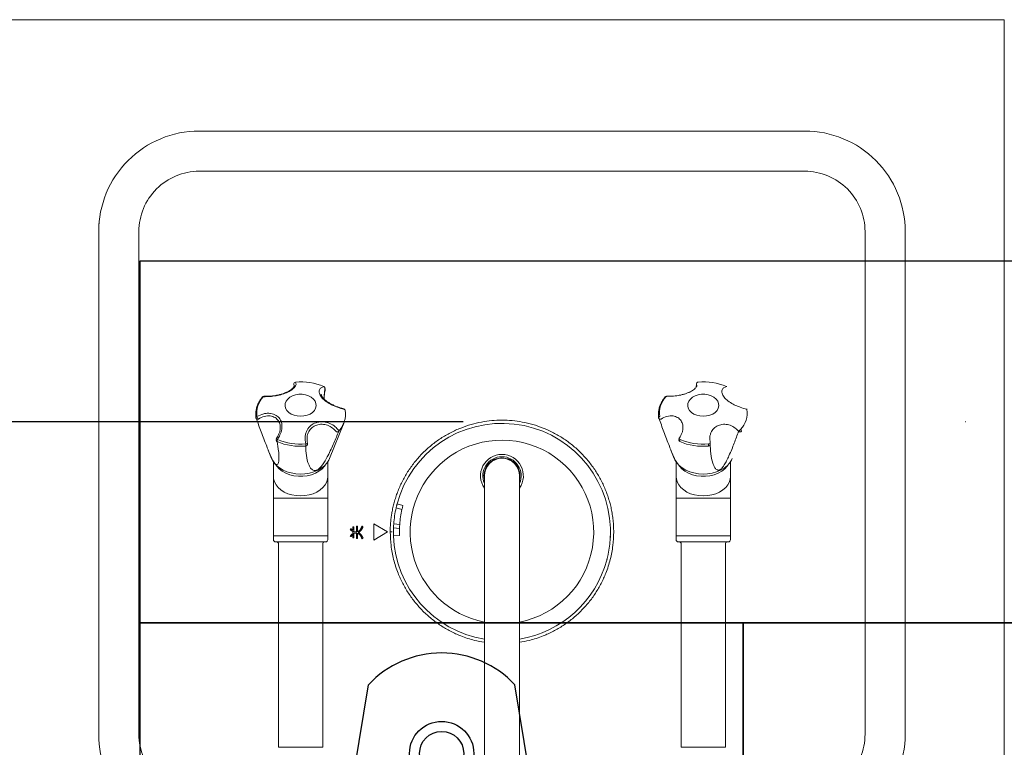
# Model space of a CAD drawing. Extents: x 6 to 7269309, y -5185261 to 7288.
# Drawn here: x 3100983 to 3101473, y -2635964 to -2635602 of the extents above; entities that cross this region are included whole.
import ezdxf

# ---------------------------------------------------------------- set-up
doc = ezdxf.new("R2010")
doc.units = 0
doc.header["$LTSCALE"] = 1000
doc.linetypes.add('DASHDOT', pattern=[1, 0.5, -0.25, 0, -0.25])
for name, color, linetype in [('A-轴网', 1, 'DASHDOT'), ('TSD-吊顶系统', 144, 'Continuous'), ('TSD-设备平面', 32, 'Continuous')]:
    doc.layers.add(name, color=color, linetype=linetype)

# ---------------------------------------------------------------- blocks, each defined once
blk = doc.blocks.new('TRGFAE')
at = {"color": 252, "linetype": 'Continuous', "lineweight": 15}
for p, q in [((648810.65, -237668.2), (648810.65, -237828.2)), ((648828.15, -237828.2), (648828.15, -237668.2)), ((648708.2, -237693.2), (648708.2, -237794.4)), ((648708.2, -237693.2), (648730.2, -237693.2)), ((648730.2, -237794.4), (648730.2, -237693.2)), ((648908.6, -237693.2), (648908.6, -237794.4)), ((648908.6, -237693.2), (648930.6, -237693.2)), ((648930.6, -237794.4), (648930.6, -237693.2)), ((648705.7, -237796.4), (648705.7, -237798.4)), ((648706.7, -237795.4), (648731.7, -237795.4)), ((648732.7, -237798.4), (648732.7, -237796.4)), ((648883.21, -237796.31), (648876.28, -237800.31)), ((648883.21, -237804.31), (648883.21, -237796.31)), ((648891.33, -237799.65), (648891.33, -237796.99)), ((648891.33, -237796.99), (648891.82, -237796.99)), ((648891.82, -237796.99), (648891.82, -237799.74)), ((648906.1, -237796.4), (648906.1, -237798.4)), ((648907.1, -237795.4), (648932.1, -237795.4)), ((648933.1, -237798.4), (648933.1, -237796.4)), ((648705.7, -237798.4), (648705.7, -237817.19)), ((648705.7, -237798.4), (648732.7, -237798.4)), ((648732.7, -237817.19), (648732.7, -237798.4)), ((648873.36, -237798.38), (648870.36, -237798.48)), ((648876.28, -237800.31), (648883.21, -237804.31)), ((648891.33, -237803.15), (648891.33, -237800.37)), ((648891.82, -237800.28), (648891.82, -237803.15)), ((648893.04, -237799.75), (648893.04, -237797.36)), ((648893.04, -237797.36), (648893.53, -237797.36)), ((648893.04, -237802.78), (648893.04, -237800.29)), ((648893.53, -237797.36), (648893.53, -237798.96)), ((648893.9, -237799.38), (648893.53, -237798.98)), ((648893.53, -237798.98), (648893.53, -237800.51)), ((648893.53, -237801.12), (648893.53, -237802.78)), ((648894.54, -237797.97), (648894.87, -237798.32)), ((648894.87, -237801.4), (648894.57, -237801.93)), ((648906.1, -237798.4), (648906.1, -237817.19)), ((648906.1, -237798.4), (648933.1, -237798.4)), ((648933.1, -237817.19), (648933.1, -237798.4)), ((648873.24, -237804.4), (648870.26, -237804.06)), ((648870.37, -237802.06), (648873.36, -237802.4)), ((648891.82, -237803.15), (648891.33, -237803.15)), ((648893.53, -237802.78), (648893.04, -237802.78)), ((648869.14, -237811.56), (648872.04, -237812.33)), ((648871.56, -237814.27), (648868.66, -237813.5)), ((648705.7, -237817.19), (648705.7, -237827.79)), ((648705.7, -237817.19), (648732.7, -237817.19)), ((648732.7, -237827.79), (648732.7, -237817.19)), ((648906.1, -237817.19), (648906.1, -237827.79)), ((648906.1, -237817.19), (648933.1, -237817.19)), ((648933.1, -237827.79), (648933.1, -237817.19)), ((648705.7, -237827.79), (648705.7, -237835.11)), ((648732.7, -237835.11), (648732.7, -237827.79)), ((648906.1, -237827.79), (648906.1, -237835.11)), ((648933.1, -237835.11), (648933.1, -237827.79)), ((648735.3, -237841), (648733.63, -237836.84)), ((648905.16, -237836.84), (648898.14, -237854.37)), ((648935.7, -237841), (648934.03, -237836.84)), ((648715.85, -237845.58), (648715.75, -237844.05)), ((648731.41, -237845.83), (648731.41, -237845.81)), ((648916.25, -237845.58), (648916.15, -237844.05)), ((648931.81, -237845.83), (648931.81, -237845.81)), ((648729.39, -237851.32), (648729.39, -237851.77)), ((648929.79, -237851.32), (648929.79, -237851.77)), ((648907.98, -237866.49), (648907.56, -237871.3)), ((648722.46, -237873.02), (648722.64, -237873.74)), ((648722.64, -237873.74), (648722.68, -237872.44)), ((648922.86, -237873.02), (648923.04, -237873.74))]:
    blk.add_line(p, q, dxfattribs=at)
at = {"color": 252, "linetype": 'Continuous', "lineweight": 15, "flags": 128}
for points in [[(648705.7, -237827.79), (648705.79, -237826.7), (648706.21, -237825.18), (648706.97, -237823.74), (648708.06, -237822.4), (648709.43, -237821.2), (648711.06, -237820.18), (648712.9, -237819.35), (648714.9, -237818.74), (648717.02, -237818.37), (648719.2, -237818.25), (648721.37, -237818.37), (648723.49, -237818.74), (648725.49, -237819.35), (648727.33, -237820.18), (648728.96, -237821.2), (648730.33, -237822.4), (648731.42, -237823.74), (648732.18, -237825.18), (648732.61, -237826.7), (648732.7, -237827.79)], [(648906.1, -237827.79), (648906.19, -237826.7), (648906.61, -237825.18), (648907.37, -237823.74), (648908.46, -237822.4), (648909.83, -237821.2), (648911.46, -237820.18), (648913.3, -237819.35), (648915.3, -237818.74), (648917.42, -237818.37), (648919.6, -237818.25), (648921.77, -237818.37), (648923.89, -237818.74), (648925.89, -237819.35), (648927.73, -237820.18), (648929.36, -237821.2), (648930.73, -237822.4), (648931.82, -237823.74), (648932.58, -237825.18), (648933.01, -237826.7), (648933.1, -237827.79)], [(648704.76, -237836.84), (648705.12, -237836.06), (648706.08, -237834.59), (648707.35, -237833.23), (648708.89, -237832.03), (648710.67, -237831.01), (648712.66, -237830.19), (648714.8, -237829.6), (648717.04, -237829.24), (648719.33, -237829.13), (648721.62, -237829.27), (648723.85, -237829.65), (648725.97, -237830.27), (648727.93, -237831.11), (648729.69, -237832.16), (648731.2, -237833.38), (648732.44, -237834.75), (648733.36, -237836.24), (648733.63, -237836.84)], [(648706.8, -237833.76), (648707.32, -237833), (648708.54, -237831.68), (648710.05, -237830.52), (648711.81, -237829.55), (648713.77, -237828.8), (648715.88, -237828.29), (648718.08, -237828.03), (648720.31, -237828.03), (648722.51, -237828.29), (648724.62, -237828.8), (648726.58, -237829.55), (648728.34, -237830.52), (648729.85, -237831.68), (648731.07, -237833), (648731.59, -237833.76)], [(648905.16, -237836.84), (648905.52, -237836.06), (648906.48, -237834.59), (648907.75, -237833.23), (648909.29, -237832.03), (648911.07, -237831.01), (648913.06, -237830.19), (648915.2, -237829.6), (648917.44, -237829.24), (648919.73, -237829.13), (648922.02, -237829.27), (648924.25, -237829.65), (648926.37, -237830.27), (648928.33, -237831.11), (648930.09, -237832.16), (648931.6, -237833.38), (648932.84, -237834.75), (648933.76, -237836.24), (648934.03, -237836.84)], [(648907.2, -237833.76), (648907.72, -237833), (648908.94, -237831.68), (648910.45, -237830.52), (648912.21, -237829.55), (648914.17, -237828.8), (648916.28, -237828.29), (648918.48, -237828.03), (648920.71, -237828.03), (648922.91, -237828.29), (648925.02, -237828.8), (648926.98, -237829.55), (648928.74, -237830.52), (648930.25, -237831.68), (648931.47, -237833), (648931.99, -237833.76)], [(648716.67, -237844.11), (648716.48, -237844.14), (648716.3, -237844.16), (648716.14, -237844.17), (648716, -237844.17), (648715.89, -237844.16), (648715.81, -237844.13), (648715.76, -237844.1), (648715.75, -237844.08)], [(648917.07, -237844.11), (648916.88, -237844.14), (648916.7, -237844.16), (648916.54, -237844.17), (648916.4, -237844.17), (648916.29, -237844.16), (648916.21, -237844.13), (648916.16, -237844.1), (648916.15, -237844.08)], [(648731.28, -237846.57), (648731.28, -237846.57), (648731.28, -237846.57)], [(648931.68, -237846.57), (648931.68, -237846.57), (648931.68, -237846.57)], [(648898.14, -237854.37), (648898.31, -237853.96), (648898.67, -237853.21)], [(648719.2, -237857.86), (648717.53, -237857.99), (648715.94, -237858.37), (648714.51, -237858.98), (648713.29, -237859.8), (648712.35, -237860.78), (648711.73, -237861.88), (648711.46, -237863.04), (648711.55, -237864.23), (648712, -237865.37), (648712.79, -237866.41), (648713.87, -237867.32), (648715.2, -237868.03), (648716.72, -237868.53), (648718.36, -237868.79), (648720.03, -237868.79), (648721.67, -237868.53), (648723.19, -237868.03), (648724.52, -237867.32), (648725.61, -237866.41), (648726.39, -237865.37), (648726.84, -237864.23), (648726.93, -237863.04), (648726.66, -237861.88), (648726.04, -237860.78), (648725.1, -237859.8), (648723.88, -237858.98), (648722.45, -237858.37), (648720.86, -237857.99), (648719.2, -237857.86)], [(648740.19, -237856.46), (648740.39, -237856.41), (648740.59, -237856.38), (648740.78, -237856.39), (648740.95, -237856.43), (648741.1, -237856.5), (648741.22, -237856.6), (648741.31, -237856.72), (648741.32, -237856.75)], [(648919.6, -237857.86), (648917.93, -237857.99), (648916.34, -237858.37), (648914.91, -237858.98), (648913.69, -237859.8), (648912.75, -237860.78), (648912.13, -237861.88), (648911.86, -237863.04), (648911.95, -237864.23), (648912.4, -237865.37), (648913.19, -237866.41), (648914.27, -237867.32), (648915.6, -237868.03), (648917.12, -237868.53), (648918.76, -237868.79), (648920.43, -237868.79), (648922.07, -237868.53), (648923.59, -237868.03), (648924.92, -237867.32), (648926.01, -237866.41), (648926.79, -237865.37), (648927.24, -237864.23), (648927.33, -237863.04), (648927.06, -237861.88), (648926.44, -237860.78), (648925.5, -237859.8), (648924.28, -237858.98), (648922.85, -237858.37), (648921.26, -237857.99), (648919.6, -237857.86)], [(648940.59, -237856.46), (648940.79, -237856.41), (648940.99, -237856.38), (648941.18, -237856.39), (648941.35, -237856.43), (648941.5, -237856.5), (648941.62, -237856.6), (648941.71, -237856.72), (648941.72, -237856.75)], [(648707.68, -237872.6), (648707.61, -237872.61), (648707.56, -237872.6)], [(648721.74, -237874.84), (648721.73, -237874.84), (648721.72, -237874.82)], [(648722.64, -237873.74), (648722.66, -237873.84), (648722.66, -237873.84)], [(648908.08, -237872.6), (648908.01, -237872.61), (648907.96, -237872.6)]]:
    blk.add_lwpolyline(points, dxfattribs=at)
at = {"color": 252, "linetype": 'Continuous', "lineweight": 15}
for centre, radius, start, end in [((648819.4, -237800.31), 54, 99.3252, 165.0172), ((648819.4, -237800.31), 54, 2.0565, 80.6748), ((648819.4, -237800.31), 45.67, 101.0458, 308.5369), ((648819.4, -237800.31), 45.67, 308.5369, 78.9542), ((648819.4, -237800.31), 54, 167.1398, 175.6594), ((648706.7, -237796.4), 1, 90, 180), ((648707.2, -237794.4), 1, 270, 0), ((648731.2, -237794.4), 1, 180, 270), ((648731.7, -237796.4), 1, 0, 90), ((648819.4, -237800.31), 54, 175.6594, 182.0565), ((648907.1, -237796.4), 1, 90, 180), ((648907.6, -237794.4), 1, 270, 0), ((648931.6, -237794.4), 1, 180, 270), ((648932.1, -237796.4), 1, 0, 90), ((648819.4, -237800.31), 51, 358.0353, 2.0565), ((648819.4, -237800.31), 54, 357.7849, 2.0565), ((648819.4, -237800.31), 54, 182.0565, 345.0172), ((648819.4, -237800.31), 51, 347.2647, 355.7843), ((648819.4, -237800.31), 54, 347.1398, 355.6594), ((648819.4, -237828.2), 10.67, 145.0994, 270), ((648819.4, -237828.2), 10.67, 145.1228, 270), ((648819.4, -237828.2), 9.54, 156.4743, 270), ((648819.4, -237828.2), 8.95, 168.0131, 270), ((648819.4, -237828.2), 10.67, 270, 34.9006), ((648819.4, -237828.2), 10.67, 270, 34.8772), ((648819.4, -237828.2), 9.54, 270, 23.5257), ((648819.4, -237828.2), 8.95, 270, 11.9869), ((648819.4, -237828.2), 8.75, 180, 0), ((648716.66, -237843.94), 0.932, 92.496, 175.5329), ((648716.73, -237843.87), 1, 179.5611, 191.9783), ((648719.25, -237872.84), 29.95, 67.0283, 95.043), ((648724.85, -237843.18), 8.23, 178.8195, 186.5267), ((648719.25, -237873.35), 29.35, 67.0284, 95.0429), ((648729.2, -237845.44), 1.75, 329.4412, 5.5161), ((648730.64, -237846), 0.798, 13.7885, 67.3291), ((648730.43, -237846.03), 1, 327.3022, 12.6978), ((648917.06, -237843.94), 0.932, 92.4951, 175.5338), ((648917.13, -237843.87), 1, 179.5611, 191.9783), ((648919.65, -237872.84), 29.95, 67.0283, 95.043), ((648925.25, -237843.18), 8.23, 178.8195, 186.5267), ((648919.65, -237873.35), 29.35, 67.0284, 95.0429), ((648929.6, -237845.44), 1.75, 329.4423, 5.5149), ((648931.04, -237846), 0.798, 13.7897, 67.3279), ((648930.83, -237846.03), 1, 327.3022, 12.6978), ((648701.21, -237850.53), 0.987, 170.2008, 233.0755), ((648700.94, -237851.19), 1.08, 48.1152, 130.4027), ((648666.37, -237812.29), 51.92, 311.2648, 312.812), ((648731.48, -237845.32), 1.27, 232.4398, 260.6435), ((648911.43, -237859.92), 14.42, 138.4925, 152.2473), ((648901.61, -237850.53), 0.987, 170.2005, 233.075), ((648901.34, -237851.19), 1.08, 48.1152, 130.4027), ((648931.88, -237845.32), 1.27, 232.4398, 260.6435), ((648709.38, -237859.54), 12.01, 136.8245, 188.1551), ((648729.01, -237859.38), 12.01, 316.8245, 8.1552), ((648740.66, -237857), 0.725, 290.2716, 3.5592), ((648740.39, -237857.12), 1, 9.3343, 21.2647), ((648929.41, -237859.38), 12.01, 316.8245, 8.1552), ((648937.77, -237858.95), 3.76, 19.7682, 41.4343), ((648941.06, -237857), 0.725, 290.2704, 3.5612), ((648940.79, -237857.12), 1, 9.3343, 21.2647), ((648697.88, -237861.19), 0.405, 188.5466, 250.2391), ((648898.4, -237860.6), 1, 189.3343, 255.1196), ((648898.05, -237860.61), 0.658, 193.2852, 255.2026), ((648898.28, -237861.19), 0.405, 188.5449, 250.2409), ((648737.31, -237867.18), 0.628, 269.0899, 317.262), ((648737.34, -237866.81), 1, 268.6755, 318.7744), ((648737.77, -237867.17), 0.434, 270.8652, 317.0837), ((648937.71, -237867.18), 0.628, 269.0899, 317.262), ((648937.74, -237866.81), 1, 268.6755, 318.7744), ((648938.17, -237867.17), 0.434, 270.8641, 317.0837), ((648719.14, -237845.58), 29.35, 247.0283, 275.043), ((648721.61, -237873.79), 1.03, 276.247, 2.8731), ((648721.66, -237873.85), 1, 274.6983, 0.2501), ((648908.36, -237871.69), 1, 172.2429, 246.3412), ((648907.72, -237871.62), 0.362, 116.4895, 167.5732), ((648908.62, -237871.63), 1.11, 162.839, 240.9974), ((648919.54, -237845.58), 29.35, 247.0283, 275.043), ((648922.01, -237873.79), 1.03, 276.2475, 2.8726)]:
    blk.add_arc(centre, radius, start, end, dxfattribs=at)
for points, knots in [([(648763.79, -237800.31), (648763.87, -237798.05), (648764.03, -237793.46), (648765.37, -237786.58), (648767.39, -237780.29), (648769.94, -237774.69), (648772.79, -237769.8), (648776.16, -237765.19), (648780.01, -237760.92), (648784.27, -237757.07), (648788.88, -237753.71), (648793.77, -237750.85), (648799.37, -237748.32), (648805.01, -237746.41), (648809.01, -237745.76), (648810.65, -237745.49)], [0, 0, 0, 0, 0.086332, 0.175327, 0.26684, 0.338367, 0.409913, 0.482961, 0.55603, 0.629078, 0.702147, 0.773673, 0.84522, 0.936716, 1, 1, 1, 1]), ([(648828.15, -237745.49), (648829.78, -237745.76), (648833.78, -237746.41), (648839.42, -237748.32), (648845.02, -237750.85), (648849.91, -237753.71), (648854.52, -237757.07), (648858.78, -237760.92), (648862.63, -237765.19), (648866, -237769.8), (648868.85, -237774.69), (648871.4, -237780.29), (648873.42, -237786.58), (648874.76, -237793.46), (648874.92, -237798.05), (648875, -237800.31)], [0, 0, 0, 0, 0.063267, 0.15478, 0.226307, 0.297853, 0.370901, 0.44397, 0.517018, 0.590087, 0.661613, 0.73316, 0.824656, 0.91366, 1, 1, 1, 1]), ([(648766.75, -237788.29), (648766.8, -237788.08), (648766.9, -237787.64), (648767.05, -237787.06), (648767.16, -237786.62), (648767.22, -237786.39), (648767.23, -237786.36), (648767.23, -237786.35)], [0, 0, 0, 0, 0.214653, 0.42931, 0.643889, 0.858505, 1, 1, 1, 1]), ([(648765.44, -237798.23), (648765.44, -237798.2), (648765.44, -237798.16), (648765.45, -237797.82), (648765.48, -237797.31), (648765.51, -237796.75), (648765.54, -237796.37), (648765.55, -237796.23)], [0, 0, 0, 0, 0.2141574, 0.4283026, 0.6427778, 0.8577068, 1, 1, 1, 1]), ([(648888.53, -237797.24), (648888.61, -237797.18), (648888.76, -237797.06), (648888.92, -237796.94), (648889, -237796.87)], [0, 0, 0, 0, 0.481007, 1, 1, 1, 1]), ([(648889, -237796.87), (648889.03, -237796.96), (648889.1, -237797.15), (648889.21, -237797.42), (648889.33, -237797.68), (648889.45, -237797.92), (648889.57, -237798.14), (648889.71, -237798.35), (648889.84, -237798.55), (648889.99, -237798.73), (648890.13, -237798.9), (648890.29, -237799.05), (648890.45, -237799.19), (648890.61, -237799.31), (648890.79, -237799.42), (648890.96, -237799.51), (648891.14, -237799.59), (648891.27, -237799.63), (648891.33, -237799.65)], [0, 0, 0, 0, 0.080338, 0.157451, 0.23168, 0.302917, 0.371398, 0.437305, 0.500752, 0.561861, 0.621042, 0.678521, 0.734186, 0.788715, 0.842152, 0.895001, 0.947472, 1, 1, 1, 1]), ([(648875, -237800.31), (648875, -237800.56), (648875, -237801.04), (648874.98, -237801.77), (648874.96, -237802.5), (648874.93, -237803.22), (648874.88, -237803.95), (648874.83, -237804.67), (648874.77, -237805.39), (648874.7, -237806.12), (648874.62, -237806.84), (648874.53, -237807.56), (648874.43, -237808.28), (648874.32, -237809), (648874.2, -237809.71), (648873.96, -237811.08), (648873.54, -237813.08), (648872.86, -237815.68), (648872.05, -237818.26), (648870.78, -237821.7), (648868.85, -237825.94), (648866, -237830.83), (648862.63, -237835.44), (648858.78, -237839.7), (648854.52, -237843.55), (648849.91, -237846.91), (648845.02, -237849.77), (648839.97, -237852.07), (648834.79, -237853.84), (648829.63, -237855.05), (648824.48, -237855.77), (648819.4, -237856), (648814.31, -237855.77), (648809.16, -237855.05), (648804.01, -237853.84), (648798.82, -237852.07), (648793.77, -237849.77), (648788.88, -237846.91), (648784.27, -237843.55), (648780.01, -237839.7), (648776.16, -237835.44), (648772.8, -237830.83), (648769.94, -237825.94), (648768.01, -237821.7), (648766.74, -237818.26), (648765.93, -237815.69), (648765.25, -237813.08), (648764.78, -237810.84), (648764.47, -237809), (648764.26, -237807.56), (648764.09, -237806.12), (648763.95, -237804.67), (648763.86, -237803.22), (648763.8, -237801.77), (648763.79, -237800.8), (648763.79, -237800.31)], [0, 0, 0, 0, 0.004171, 0.008337, 0.0125, 0.016661, 0.020819, 0.024975, 0.029131, 0.033287, 0.037444, 0.041602, 0.045763, 0.049926, 0.054093, 0.058264, 0.073719, 0.089139, 0.104562, 0.120023, 0.152175, 0.184337, 0.217174, 0.250019, 0.282856, 0.315702, 0.347854, 0.380016, 0.410882, 0.441757, 0.470874, 0.500001, 0.529118, 0.558244, 0.589111, 0.619985, 0.652138, 0.684299, 0.717136, 0.749982, 0.782818, 0.815664, 0.847817, 0.879978, 0.895433, 0.910853, 0.926276, 0.941737, 0.950073, 0.958396, 0.96671, 0.975022, 0.983337, 0.991661, 1, 1, 1, 1]), ([(648874, -237800.31), (648874.01, -237800.31), (648874.04, -237800.31), (648874.14, -237800.31), (648874.22, -237800.31), (648874.41, -237800.31), (648874.53, -237800.31), (648874.76, -237800.31), (648874.89, -237800.31), (648875, -237800.31)], [0, 0, 0, 0, 0.25, 0.25, 0.5, 0.5, 0.75, 0.75, 1, 1, 1, 1]), ([(648890.93, -237800.07), (648890.87, -237800.04), (648890.74, -237800), (648890.56, -237799.91), (648890.39, -237799.81), (648890.21, -237799.69), (648890.05, -237799.56), (648889.88, -237799.42), (648889.73, -237799.26), (648889.57, -237799.09), (648889.43, -237798.91), (648889.28, -237798.71), (648889.15, -237798.5), (648889.01, -237798.28), (648888.88, -237798.04), (648888.76, -237797.79), (648888.64, -237797.52), (648888.57, -237797.34), (648888.53, -237797.24)], [0, 0, 0, 0, 0.0522477, 0.1045239, 0.1576597, 0.2115723, 0.2666531, 0.3229886, 0.3807895, 0.4404359, 0.5021247, 0.5658317, 0.6317036, 0.7000875, 0.7710125, 0.8445721, 0.9208637, 1, 1, 1, 1]), ([(648888.59, -237802.8), (648888.62, -237802.71), (648888.69, -237802.55), (648888.79, -237802.31), (648888.91, -237802.09), (648889.02, -237801.87), (648889.15, -237801.67), (648889.28, -237801.47), (648889.42, -237801.28), (648889.56, -237801.11), (648889.71, -237800.94), (648889.87, -237800.79), (648890.03, -237800.64), (648890.2, -237800.51), (648890.37, -237800.38), (648890.55, -237800.26), (648890.74, -237800.16), (648890.87, -237800.1), (648890.93, -237800.07)], [0, 0, 0, 0, 0.071928, 0.142195, 0.21056, 0.277477, 0.342709, 0.406378, 0.468973, 0.530637, 0.591155, 0.65068, 0.709374, 0.767769, 0.826035, 0.883984, 0.941797, 1, 1, 1, 1]), ([(648891.33, -237800.37), (648891.27, -237800.41), (648891.13, -237800.47), (648890.93, -237800.58), (648890.75, -237800.71), (648890.57, -237800.84), (648890.4, -237800.98), (648890.24, -237801.14), (648890.08, -237801.31), (648889.94, -237801.48), (648889.8, -237801.67), (648889.67, -237801.87), (648889.54, -237802.07), (648889.43, -237802.29), (648889.33, -237802.52), (648889.23, -237802.76), (648889.14, -237803.01), (648889.09, -237803.18), (648889.06, -237803.27)], [0, 0, 0, 0, 0.059698, 0.118595, 0.17736, 0.236065, 0.294716, 0.353701, 0.413058, 0.473183, 0.534243, 0.596064, 0.659377, 0.724233, 0.790353, 0.858439, 0.928152, 1, 1, 1, 1]), ([(648891.82, -237799.74), (648891.84, -237799.74), (648891.88, -237799.74), (648891.96, -237799.74), (648892.07, -237799.74), (648892.2, -237799.75), (648892.37, -237799.75), (648892.57, -237799.75), (648892.79, -237799.75), (648892.96, -237799.75), (648893.04, -237799.75)], [0, 0, 0, 0, 0.040686, 0.104781, 0.193861, 0.306354, 0.443834, 0.604748, 0.790658, 1, 1, 1, 1]), ([(648893.04, -237800.29), (648892.97, -237800.29), (648892.82, -237800.29), (648892.62, -237800.29), (648892.44, -237800.29), (648892.27, -237800.29), (648892.13, -237800.29), (648892.01, -237800.29), (648891.91, -237800.29), (648891.85, -237800.28), (648891.82, -237800.28)], [0, 0, 0, 0, 0.183583, 0.350762, 0.501534, 0.634341, 0.751532, 0.850757, 0.933579, 1, 1, 1, 1]), ([(648893.53, -237798.96), (648893.58, -237798.91), (648893.68, -237798.82), (648893.82, -237798.68), (648893.96, -237798.55), (648894.09, -237798.42), (648894.21, -237798.3), (648894.33, -237798.19), (648894.43, -237798.08), (648894.5, -237798), (648894.54, -237797.97)], [0, 0, 0, 0, 0.147407, 0.288574, 0.423534, 0.551786, 0.673356, 0.788732, 0.897446, 1, 1, 1, 1]), ([(648893.53, -237800.51), (648893.65, -237800.59), (648893.88, -237800.75), (648894.22, -237800.98), (648894.55, -237801.2), (648894.76, -237801.33), (648894.87, -237801.4)], [0, 0, 0, 0, 0.266769, 0.522318, 0.766705, 1, 1, 1, 1]), ([(648894.57, -237801.93), (648894.48, -237801.86), (648894.3, -237801.72), (648894.03, -237801.51), (648893.77, -237801.31), (648893.61, -237801.19), (648893.53, -237801.12)], [0, 0, 0, 0, 0.2685864, 0.5247713, 0.7688678, 1, 1, 1, 1]), ([(648894.87, -237798.32), (648894.79, -237798.41), (648894.62, -237798.6), (648894.38, -237798.87), (648894.14, -237799.13), (648893.98, -237799.3), (648893.9, -237799.38)], [0, 0, 0, 0, 0.2639251, 0.5183401, 0.7636698, 1, 1, 1, 1]), ([(648870.26, -237804.06), (648870.27, -237803.84), (648870.3, -237803.39), (648870.34, -237802.79), (648870.36, -237802.34), (648870.36, -237802.1), (648870.37, -237802.07), (648870.37, -237802.06)], [0, 0, 0, 0, 0.214928, 0.429848, 0.644914, 0.859762, 1, 1, 1, 1]), ([(648873.36, -237802.4), (648873.35, -237802.42), (648873.35, -237802.47), (648873.34, -237802.81), (648873.31, -237803.32), (648873.28, -237803.88), (648873.25, -237804.25), (648873.24, -237804.4)], [0, 0, 0, 0, 0.214157, 0.428303, 0.642778, 0.857707, 1, 1, 1, 1]), ([(648889.06, -237803.27), (648888.98, -237803.19), (648888.83, -237803.02), (648888.67, -237802.87), (648888.59, -237802.8)], [0, 0, 0, 0, 0.5170988, 1, 1, 1, 1]), ([(648868.66, -237813.5), (648868.67, -237813.48), (648868.68, -237813.43), (648868.77, -237813.1), (648868.89, -237812.61), (648869.03, -237812.06), (648869.11, -237811.7), (648869.14, -237811.56)], [0, 0, 0, 0, 0.2146571, 0.4293152, 0.6439599, 0.8585454, 1, 1, 1, 1]), ([(648872.04, -237812.33), (648871.99, -237812.55), (648871.89, -237812.99), (648871.74, -237813.57), (648871.63, -237814.01), (648871.57, -237814.24), (648871.56, -237814.26), (648871.56, -237814.27)], [0, 0, 0, 0, 0.214652, 0.429309, 0.643889, 0.858505, 1, 1, 1, 1]), ([(648715.58, -237841.1), (648715.56, -237840.46), (648715.47, -237838.19), (648714.81, -237835.46), (648713.9, -237832.91), (648713.14, -237831.75), (648712.34, -237831.15), (648711.7, -237831.05), (648711.2, -237831.16), (648710.7, -237831.42), (648710.18, -237831.84), (648709.46, -237832.63), (648708.56, -237833.96), (648707.49, -237835.89), (648705.78, -237839.54), (648703.75, -237844.53), (648702.35, -237848.43), (648701.66, -237850.39)], [0, 0, 0, 0, 0.072161, 0.254901, 0.319012, 0.382854, 0.415675, 0.431694, 0.441839, 0.451913, 0.464657, 0.480293, 0.515582, 0.56931, 0.636894, 0.818358, 1, 1, 1, 1]), ([(648900.64, -237850.37), (648901.41, -237848.44), (648902.95, -237844.58), (648905.26, -237839.59), (648907.24, -237835.91), (648908.49, -237833.92), (648909.57, -237832.53), (648910.43, -237831.71), (648911.06, -237831.23), (648911.45, -237831.05), (648911.63, -237830.97)], [0, 0, 0, 0, 0.319957, 0.639447, 0.759741, 0.856708, 0.922316, 0.95274, 0.978761, 1, 1, 1, 1]), ([(648911.63, -237830.97), (648911.8, -237830.92), (648912.23, -237830.78), (648913, -237830.81), (648913.98, -237831.3), (648914.89, -237832.36), (648915.99, -237834.74), (648916.91, -237838.28), (648916.98, -237841.43), (648917.02, -237843.01)], [0, 0, 0, 0, 0.021388, 0.053629, 0.116041, 0.231894, 0.348357, 0.67393, 1, 1, 1, 1]), ([(648731.65, -237834.04), (648731.67, -237834.05), (648731.79, -237834.13), (648732.06, -237834.42), (648732.46, -237834.96), (648733.06, -237835.95), (648733.95, -237837.76), (648734.98, -237840.19), (648736.2, -237843.28), (648737.46, -237846.61), (648739.23, -237851.33), (648740.5, -237854.64), (648741.35, -237856.85)], [0, 0, 0, 0, 0.005745, 0.026663, 0.047482, 0.078865, 0.139614, 0.251312, 0.365658, 0.523431, 0.681274, 1, 1, 1, 1]), ([(648931.34, -237845.27), (648931.03, -237843.67), (648930.56, -237841.28), (648930.34, -237838.3), (648930.36, -237836.39), (648930.58, -237834.94), (648930.91, -237834.06), (648931.34, -237833.76), (648931.72, -237833.8), (648931.96, -237833.97), (648932.05, -237834.04)], [0, 0, 0, 0, 0.327375, 0.492354, 0.657259, 0.780894, 0.880552, 0.947982, 0.979251, 1, 1, 1, 1]), ([(648932.05, -237834.04), (648932.07, -237834.05), (648932.19, -237834.13), (648932.46, -237834.42), (648932.86, -237834.96), (648933.46, -237835.95), (648934.35, -237837.76), (648935.38, -237840.19), (648936.6, -237843.28), (648937.86, -237846.61), (648939.63, -237851.33), (648940.9, -237854.64), (648941.75, -237856.85)], [0, 0, 0, 0, 0.005745, 0.026663, 0.047482, 0.078865, 0.139614, 0.251312, 0.365658, 0.523431, 0.681274, 1, 1, 1, 1]), ([(648701.66, -237850.39), (648702.19, -237850.95), (648703.39, -237852.2), (648705.77, -237853.5), (648708.54, -237854.03), (648711.25, -237853.61), (648713.59, -237852.35), (648715.03, -237850.62), (648715.72, -237848.84), (648716.06, -237847.28), (648715.92, -237846.15), (648715.85, -237845.58)], [0, 0, 0, 0, 0.107452, 0.239286, 0.368954, 0.498812, 0.627362, 0.763044, 0.840396, 0.917808, 1, 1, 1, 1]), ([(648715.62, -237841.16), (648715.67, -237841.7), (648715.75, -237842.6), (648715.72, -237843.51), (648715.7, -237843.87)], [0, 0, 0, 0, 0.605692, 1, 1, 1, 1]), ([(648917.07, -237844.11), (648917.24, -237845.33), (648917.49, -237847.15), (648917.04, -237849.44), (648916.25, -237851.43), (648914.64, -237853.37), (648912, -237854.8), (648908.92, -237855.28), (648905.76, -237854.71), (648903.03, -237853.31), (648901.64, -237851.94), (648901.02, -237851.32)], [0, 0, 0, 0, 0.143801, 0.216212, 0.288574, 0.415467, 0.535015, 0.656133, 0.777618, 0.900606, 1, 1, 1, 1]), ([(648902.06, -237850.39), (648902.59, -237850.95), (648903.79, -237852.2), (648906.17, -237853.5), (648908.94, -237854.03), (648911.65, -237853.61), (648913.99, -237852.35), (648915.43, -237850.62), (648916.12, -237848.84), (648916.46, -237847.28), (648916.32, -237846.15), (648916.25, -237845.58)], [0, 0, 0, 0, 0.107452, 0.239286, 0.368954, 0.498812, 0.627362, 0.763044, 0.840396, 0.917808, 1, 1, 1, 1]), ([(648729.39, -237851.34), (648729.42, -237851.08), (648729.51, -237850.34), (648729.95, -237849.07), (648730.56, -237847.73), (648731.08, -237846.92), (648731.29, -237846.58)], [0, 0, 0, 0, 0.171538, 0.470887, 0.778736, 1, 1, 1, 1]), ([(648941.31, -237857.68), (648940.21, -237858.23), (648938.56, -237859.06), (648936.22, -237859.38), (648934.06, -237859.28), (648931.72, -237858.44), (648929.78, -237856.63), (648928.81, -237854.24), (648928.85, -237851.47), (648929.7, -237848.74), (648930.67, -237847.07), (648931.11, -237846.33)], [0, 0, 0, 0, 0.1438, 0.214927, 0.288583, 0.415474, 0.53502, 0.656137, 0.777621, 0.900608, 1, 1, 1, 1]), ([(648929.79, -237851.34), (648929.82, -237851.08), (648929.91, -237850.34), (648930.35, -237849.07), (648930.96, -237847.73), (648931.48, -237846.92), (648931.69, -237846.58)], [0, 0, 0, 0, 0.171538, 0.470887, 0.778735, 1, 1, 1, 1]), ([(648729.39, -237851.77), (648729.36, -237852.38), (648729.27, -237853.82), (648730.15, -237855.72), (648731.83, -237857.33), (648733.87, -237858.05), (648735.75, -237858.11), (648737.8, -237857.78), (648739.24, -237856.99), (648740.19, -237856.46)], [0, 0, 0, 0, 0.118899, 0.281415, 0.442291, 0.612094, 0.707088, 0.805799, 1, 1, 1, 1]), ([(648898.71, -237853.17), (648898.46, -237853.69), (648897.9, -237854.81), (648897.42, -237856.62), (648897.21, -237858.51), (648897.28, -237859.9), (648897.39, -237860.63), (648897.41, -237860.76)], [0, 0, 0, 0, 0.213792, 0.464189, 0.713256, 0.948369, 1, 1, 1, 1]), ([(648929.79, -237851.77), (648929.76, -237852.38), (648929.67, -237853.82), (648930.55, -237855.72), (648932.23, -237857.33), (648934.27, -237858.05), (648936.15, -237858.11), (648938.2, -237857.78), (648939.64, -237856.99), (648940.59, -237856.46)], [0, 0, 0, 0, 0.118899, 0.281415, 0.442291, 0.612094, 0.707088, 0.805799, 1, 1, 1, 1]), ([(648738.09, -237867.47), (648738.33, -237867.17), (648739.04, -237866.33), (648740, -237864.84), (648740.84, -237863), (648741.37, -237861.18), (648741.46, -237859.98), (648741.5, -237859.42)], [0, 0, 0, 0, 0.122448, 0.350674, 0.578183, 0.804431, 1, 1, 1, 1]), ([(648741.5, -237859.42), (648741.51, -237859.34), (648741.59, -237858.65), (648741.51, -237857.82), (648741.4, -237857.09), (648741.38, -237856.96)], [0, 0, 0, 0, 0.102176, 0.838336, 1, 1, 1, 1]), ([(648938.49, -237867.47), (648938.73, -237867.17), (648939.44, -237866.33), (648940.4, -237864.84), (648941.24, -237863), (648941.77, -237861.18), (648941.86, -237859.98), (648941.9, -237859.42)], [0, 0, 0, 0, 0.122448, 0.350674, 0.578183, 0.804432, 1, 1, 1, 1]), ([(648941.9, -237859.42), (648941.91, -237859.34), (648942, -237858.65), (648941.91, -237857.82), (648941.8, -237857.09), (648941.78, -237856.96)], [0, 0, 0, 0, 0.102176, 0.8383363, 1, 1, 1, 1]), ([(648697.48, -237861.25), (648698.58, -237861.57), (648700.23, -237862.05), (648702.58, -237862.99), (648704.73, -237864.01), (648707.07, -237865.46), (648709.01, -237867.38), (648709.98, -237869.34), (648709.94, -237871.04), (648709.1, -237872.17), (648708.12, -237872.47), (648707.68, -237872.6)], [0, 0, 0, 0, 0.143799, 0.2149261, 0.2885824, 0.4154746, 0.5350208, 0.656137, 0.7776202, 0.9006074, 1, 1, 1, 1]), ([(648897.88, -237861.25), (648898.98, -237861.57), (648900.63, -237862.05), (648902.98, -237862.99), (648905.13, -237864.01), (648907.47, -237865.46), (648909.41, -237867.38), (648910.38, -237869.34), (648910.34, -237871.04), (648909.5, -237872.17), (648908.52, -237872.47), (648908.08, -237872.6)], [0, 0, 0, 0, 0.143799, 0.214926, 0.288582, 0.415475, 0.535021, 0.656137, 0.77762, 0.900608, 1, 1, 1, 1]), ([(648898.15, -237861.57), (648898.18, -237861.58), (648898.73, -237861.71), (648899.85, -237862.06), (648901.46, -237862.62), (648903.04, -237863.26), (648904.57, -237864), (648905.95, -237864.82), (648907.15, -237865.68), (648908.12, -237866.58), (648908.85, -237867.48), (648909.29, -237868.28), (648909.38, -237868.68), (648909.42, -237868.85)], [0, 0, 0, 0, 0.008547, 0.128161, 0.230296, 0.337966, 0.442409, 0.542329, 0.640922, 0.737743, 0.835369, 0.932318, 1, 1, 1, 1]), ([(648722.4, -237873.05), (648722.4, -237873.03), (648722.4, -237872.98), (648722.52, -237872.64), (648722.9, -237872.09), (648723.55, -237871.42), (648724.47, -237870.72), (648725.62, -237870.05), (648726.97, -237869.43), (648728.46, -237868.91), (648730.05, -237868.5), (648731.66, -237868.19), (648733.25, -237867.98), (648734.77, -237867.85), (648736.16, -237867.79), (648736.93, -237867.8), (648737.31, -237867.81)], [0, 0, 0, 0, 0.026576, 0.094277, 0.165781, 0.238815, 0.311345, 0.385675, 0.460131, 0.535848, 0.611114, 0.687141, 0.763815, 0.842235, 0.922993, 1, 1, 1, 1]), ([(648907.93, -237866.44), (648907.87, -237867.14), (648907.73, -237868.86), (648907.48, -237870.54), (648907.34, -237871.54)], [0, 0, 0, 0, 0.406317, 1, 1, 1, 1]), ([(648922.12, -237874.82), (648921.95, -237874.48), (648921.7, -237873.96), (648922.15, -237872.93), (648922.94, -237871.87), (648924.55, -237870.53), (648927.2, -237869.21), (648930.27, -237868.31), (648933.43, -237867.8), (648936.16, -237867.59), (648937.55, -237867.6), (648938.18, -237867.6)], [0, 0, 0, 0, 0.1438002, 0.2162098, 0.288573, 0.4154669, 0.5350144, 0.6561323, 0.7776181, 0.9006067, 1, 1, 1, 1]), ([(648922.8, -237873.05), (648922.8, -237873.03), (648922.8, -237872.98), (648922.92, -237872.64), (648923.3, -237872.09), (648923.95, -237871.42), (648924.87, -237870.72), (648926.02, -237870.05), (648927.37, -237869.43), (648928.86, -237868.91), (648930.45, -237868.5), (648932.06, -237868.19), (648933.65, -237867.98), (648935.17, -237867.85), (648936.56, -237867.79), (648937.33, -237867.8), (648937.71, -237867.81)], [0, 0, 0, 0, 0.026576, 0.094277, 0.165781, 0.238815, 0.311345, 0.385674, 0.460131, 0.535848, 0.611114, 0.687141, 0.763815, 0.842236, 0.922993, 1, 1, 1, 1])]:
    blk.add_open_spline(points, degree=3, knots=knots, dxfattribs=at)
at = {"layer": 'TSD-设备平面', "color": 32, "lineweight": 0, "ltscale": 0.1}
blk.add_line((649020.09, -237708.01), (649020.09, -237953.72), dxfattribs=at)
blk.add_lwpolyline([(648569.4, -237455.1), (649069.4, -237455.1), (649069.4, -238055.1), (648569.4, -238055.1)], close=True, dxfattribs=at)
at = {"layer": 'TSD-设备平面', "color": 251, "lineweight": 0, "ltscale": 0.1}
blk.add_lwpolyline([(649020.09, -237699.72), (649020.09, -237949.72, -0.414214), (648970.09, -237999.72), (648668.7, -237999.72, -0.414214), (648618.7, -237949.72), (648618.7, -237699.72, -0.414214), (648668.7, -237649.72), (648970.09, -237649.72, -0.414214)], format="xyb", close=True, dxfattribs=at)
blk.add_lwpolyline([(648921.88, -237669.72), (648970.09, -237669.72, -0.414214), (649000.09, -237699.72), (649000.09, -237949.72, -0.414214), (648970.09, -237979.72), (648668.7, -237979.72, -0.414214), (648638.7, -237949.72), (648638.7, -237699.72, -0.414214), (648668.7, -237669.72), (648716.91, -237669.72)], format="xyb", dxfattribs=at)
blk = doc.blocks.new('qar3tg5q')
at = {"layer": 'TSD-吊顶系统', "color": 1}
for p, q in [((422416.39, -323038.52), (422434.92, -322924.33)), ((422526.39, -323038.52), (422507.87, -322924.33)), ((422416.39, -323348.52), (422434.92, -323462.72)), ((422526.39, -323348.52), (422507.87, -323462.72))]:
    blk.add_line(p, q, dxfattribs=at)
at = {"layer": 'TSD-吊顶系统', "color": 1, "linetype": 'Continuous'}
for p, q in [((422377, -323144.02), (422377, -323243.02)), ((422565.79, -323144.02), (422377, -323144.02)), ((422565.79, -323243.02), (422565.79, -323144.02)), ((422377, -323243.02), (422565.79, -323243.02))]:
    blk.add_line(p, q, dxfattribs=at)
at = {"layer": 'TSD-吊顶系统'}
blk.add_lwpolyline([(422321.39, -322893.52), (422621.39, -322893.52), (422621.39, -323493.52), (422321.39, -323493.52)], close=True, dxfattribs=at)
at = {"layer": 'TSD-吊顶系统', "color": 21}
for centre, radius in [((422471.39, -322958.52), 16), ((422471.39, -322958.52), 11), ((422471.39, -323428.52), 16), ((422471.39, -323428.52), 11)]:
    blk.add_circle(centre, radius, dxfattribs=at)
at = {"layer": 'TSD-吊顶系统', "color": 1}
blk.add_circle((422471.39, -323193.52), 40, dxfattribs=at)
for centre, radius, start, end in [((422471.39, -322958.52), 50, 43.1524, 136.8476), ((423007.02, -323193.52), 610.62, 165.29524, 194.70476), ((421935.77, -323193.52), 610.62, 345.29524, 14.70476), ((422471.39, -323428.52), 50, 223.1524, 316.8476)]:
    blk.add_arc(centre, radius, start, end, dxfattribs=at)
blk = doc.blocks.new('tq43wa')
at = {"layer": 'TSD-吊顶系统', "color": 144}
blk.add_lwpolyline([(415114.97, -327473.64), (414514.97, -327473.64), (414514.97, -327293.64), (415114.97, -327293.64)], close=True, dxfattribs=at)
at = {"layer": 'TSD-吊顶系统'}
blk.add_lwpolyline([(414814.97, -327473.64), (415114.97, -327473.64), (415114.97, -328073.64), (414814.97, -328073.64)], close=True, dxfattribs=at)
at = {"layer": 'TSD-吊顶系统', "color": 0, "lineweight": 0}
blk.add_blockref('qar3tg5q', (-7806.42, -4580.12), dxfattribs=at)

msp = doc.modelspace()

# ---------------------------------------------------------------- linework, layer by layer
at = {"layer": 'A-轴网'}
msp.add_line((3111204.62, -2635801.67), (3097573.67, -2635801.67), dxfattribs=at)

# ---------------------------------------------------------------- block references
at = {"layer": 'TSD-吊顶系统', "color": 0, "lineweight": 0}
msp.add_blockref('tq43wa', (2686527.9, -2308428.02), dxfattribs=at)
at = {"layer": 'TSD-设备平面', "color": 32, "lineweight": 0, "rotation": 180}
msp.add_blockref('TRGFAE', (3750042.27, -2873656.77), dxfattribs=at)

doc.saveas('drawing.dxf')
